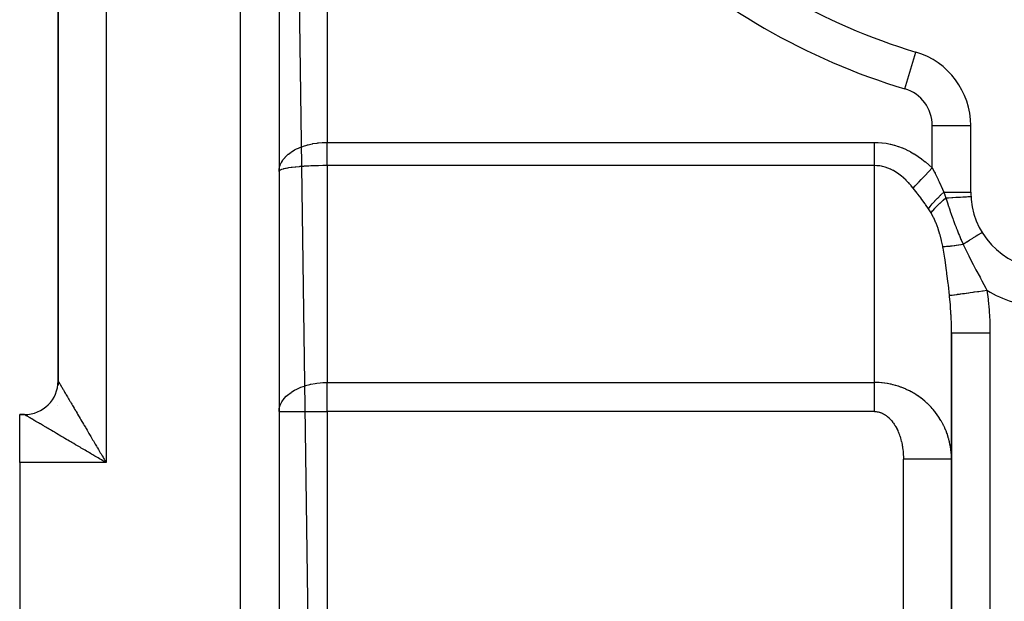
# Model space of a CAD drawing. Extents: x 24 to 1312, y -841 to 283.
# Drawn here: x 684 to 786, y -362 to -302 of the extents above; entities that cross this region are included whole.
import ezdxf

# ---------------------------------------------------------------- set-up
doc = ezdxf.new("R2010")
doc.units = 0
doc.linetypes.add('DASHED', pattern=[11.05, 8.7, -2.35])
doc.layers.get('0').update_dxf_attribs({"linetype": 'CONTINUOUS'})
doc.layers.add('NEVIDI', color=4, linetype='DASHED')

msp = doc.modelspace()

# ---------------------------------------------------------------- linework, layer by layer
at = {"color": 2}
for p, q in [((711, -139), (711, -391)), ((711, -139), (711, -391)), ((688, -196.406575), (688, -339.5)), ((688, -339.5), (688, -196.5)), ((688, -339.5), (688, -196.5)), ((777.3001, -305.256627), (777.30137, -305.252399)), ((782.995581, -312.914233), (783, -312.914233)), ((783, -319.837491), (783, -312.914233)), ((784.177739, -324.031229), (784.184694, -324.026954)), ((781, -334.484479), (781, -391)), ((781, -391), (781, -334.484479)), ((688, -339.59588), (688, -339.757838)), ((688, -339.768784), (688, -339.933713)), ((687.908857, -342.095502), (687.908389, -342.098484)), ((684, -343), (684.5, -343)), ((684, -343), (684.5, -343)), ((684.5, -343), (684, -343)), ((684, -343), (684.5, -343)), ((684.5, -343), (684, -343)), ((684, -348), (684, -343)), ((684, -343), (684.5, -343)), ((684, -348), (684, -393))]:
    msp.add_line(p, q, dxfattribs=at)
for centre, radius, start, end in [((796, -243), 65, 226.718587, 253.281413), ((775, -312.914233), 8, 0, 73.281413), ((791, -319.837491), 8, 180, 266.276875), ((684.5, -339.5), 3.5, 270, 360)]:
    msp.add_arc(centre, radius, start, end, dxfattribs=at)
at = {"layer": 'NEVIDI', "color": 7, "linetype": 'CONTINUOUS'}
for p, q in [((707, -391), (707, -139)), ((711.000695, -150.050048), (714.347636, -391)), ((693, -188), (693, -348)), ((716, -281.982385), (716, -314.652497)), ((776.150685, -309.083316), (777.3001, -305.256627)), ((779, -317.309479), (779, -312.914233)), ((779, -312.914233), (782.995581, -312.914233)), ((715.092148, -314.702799), (715.472591, -314.669176)), ((715.472591, -314.669176), (715.557606, -314.664142)), ((715.557606, -314.664142), (715.718175, -314.657092)), ((715.718175, -314.657092), (716, -314.652497)), ((716, -314.652497), (773, -314.652497)), ((716.000002, -314.801005), (716.000003, -314.652759)), ((716.000003, -314.652759), (716.000003, -314.652497)), ((773, -314.652497), (773.331013, -314.659882)), ((773, -314.994791), (773, -314.652497)), ((773.331013, -314.659882), (773.35852, -314.661188)), ((773.35852, -314.661188), (773.75825, -314.692061)), ((711.97526, -315.885446), (712.254271, -315.676074)), ((712.254271, -315.676074), (712.311313, -315.637617)), ((712.311313, -315.637617), (712.366162, -315.60185)), ((712.366162, -315.60185), (712.62505, -315.447375)), ((712.62505, -315.447375), (712.688651, -315.412695)), ((712.688651, -315.412695), (712.827348, -315.341048)), ((712.827348, -315.341048), (713.034168, -315.243481)), ((713.034168, -315.243481), (713.103116, -315.213222)), ((713.103116, -315.213222), (713.339, -315.117526)), ((713.339, -315.117526), (713.475972, -315.067146)), ((713.475972, -315.067146), (713.550003, -315.041404)), ((713.550003, -315.041404), (713.892941, -314.934891)), ((713.892941, -314.934891), (713.946067, -314.920162)), ((713.946067, -314.920162), (714.024359, -314.899278)), ((714.024359, -314.899278), (714.439046, -314.804141)), ((714.439046, -314.804141), (714.480569, -314.795986)), ((714.480569, -314.795986), (714.52073, -314.788326)), ((714.52073, -314.788326), (714.9503, -314.720035)), ((714.9503, -314.720035), (715.033788, -314.709577)), ((715.033788, -314.709577), (715.092148, -314.702799)), ((716, -315.50286), (716.000001, -315.357605)), ((716, -315.531216), (716, -315.50286)), ((716, -315.653516), (716, -315.531216)), ((716, -315.675056), (716, -315.653516)), ((716, -315.703105), (716, -315.675056)), ((716.000001, -315.087765), (716.000002, -315.006653)), ((716.000001, -315.153817), (716.000001, -315.087765)), ((716.000001, -315.182604), (716.000001, -315.153817)), ((716.000001, -315.328998), (716.000001, -315.182604)), ((716.000001, -315.357605), (716.000001, -315.328998)), ((716.000002, -314.829791), (716.000002, -314.801005)), ((716.000002, -314.977729), (716.000002, -314.829791)), ((716.000002, -315.006653), (716.000002, -314.977729)), ((773, -315.065895), (773, -314.994791)), ((773, -315.087757), (773, -315.065895)), ((773, -315.432936), (773, -315.087757)), ((773, -315.502842), (773, -315.432936)), ((773, -315.653528), (773, -315.502842)), ((773, -315.8614), (773, -315.653528)), ((773.75825, -314.692061), (773.785674, -314.694992)), ((773.785674, -314.694992), (774.184468, -314.749397)), ((774.184468, -314.749397), (774.211832, -314.753939)), ((774.211832, -314.753939), (774.608989, -314.831627)), ((774.608989, -314.831627), (774.636469, -314.837821)), ((774.636469, -314.837821), (775.031914, -314.938861)), ((775.031914, -314.938861), (775.059027, -314.946611)), ((775.059027, -314.946611), (775.45187, -315.070877)), ((775.45187, -315.070877), (775.478966, -315.080279)), ((775.478966, -315.080279), (775.869002, -315.227644)), ((775.869002, -315.227644), (775.895748, -315.238582)), ((775.895748, -315.238582), (776.282286, -315.408798)), ((776.282286, -315.408798), (776.308872, -315.421348)), ((776.308872, -315.421348), (776.691436, -315.614173)), ((776.691436, -315.614173), (776.717766, -315.628295)), ((776.717766, -315.628295), (777.096022, -315.843567)), ((711.25006, -316.7376), (711.354089, -316.563785)), ((711.354089, -316.563785), (711.407342, -316.485786)), ((711.407342, -316.485786), (711.441715, -316.438472)), ((711.441715, -316.438472), (711.623668, -316.21805)), ((711.623668, -316.21805), (711.64188, -316.198236)), ((711.64188, -316.198236), (711.684333, -316.153355)), ((711.684333, -316.153355), (711.925415, -315.927183)), ((711.925415, -315.927183), (711.962874, -315.895679)), ((711.962874, -315.895679), (711.97526, -315.885446)), ((716, -315.845248), (716, -315.703105)), ((716, -315.872897), (716, -315.845248)), ((716, -316.0131), (716, -315.872897)), ((716, -316.040129), (716, -316.0131)), ((716, -316.178282), (716, -316.040129)), ((716, -316.198848), (716, -316.178282)), ((716, -316.204847), (716, -316.198848)), ((716, -316.340475), (716, -316.204847)), ((716, -316.366524), (716, -316.340475)), ((716, -316.49936), (716, -316.366524)), ((716.000001, -316.524843), (716, -316.49936)), ((716.000001, -316.654613), (716.000001, -316.524843)), ((716.000001, -316.679465), (716.000001, -316.654613)), ((716.000001, -316.711925), (716.000001, -316.679465)), ((716.000001, -316.805875), (716.000001, -316.711925)), ((773, -315.929487), (773, -315.8614)), ((773, -316.198832), (773, -315.929487)), ((773, -316.275347), (773, -316.198832)), ((773, -316.340371), (773, -316.275347)), ((773, -316.669266), (773, -316.340371)), ((773, -316.711922), (773, -316.669266)), ((773, -316.730739), (773, -316.711922)), ((777.096022, -315.843567), (777.121972, -315.859196)), ((777.121972, -315.859196), (777.495285, -316.096585)), ((777.495285, -316.096585), (777.520882, -316.113734)), ((777.520882, -316.113734), (777.888936, -316.373026)), ((777.888936, -316.373026), (777.914136, -316.391663)), ((777.914136, -316.391663), (778.27624, -316.672353)), ((778.27624, -316.672353), (778.30113, -316.692549)), ((778.30113, -316.692549), (778.657109, -316.99452)), ((711, -317.684378), (711.019683, -317.4155)), ((711.028273, -317.611936), (711.000726, -317.673988)), ((711.020828, -317.628708), (711.008124, -317.657324)), ((711.019683, -317.4155), (711.027984, -317.363929)), ((711.028002, -317.619837), (711.020828, -317.628708)), ((711.027984, -317.363929), (711.039762, -317.302655)), ((711.03773, -317.60948), (711.028002, -317.619837)), ((711.11166, -317.555897), (711.03773, -317.60948)), ((711.039762, -317.302655), (711.094469, -317.097731)), ((711.094469, -317.097731), (711.11167, -317.04713)), ((711.117777, -317.55246), (711.11166, -317.555897)), ((711.11167, -317.04713), (711.158419, -316.927221)), ((711.1304, -317.545649), (711.117777, -317.55246)), ((711.250085, -317.493364), (711.1304, -317.545649)), ((711.158419, -316.927221), (711.224072, -316.786946)), ((711.224072, -316.786946), (711.25006, -316.7376)), ((711.277502, -317.483444), (711.250085, -317.493364)), ((711.292392, -317.47828), (711.277502, -317.483444)), ((711.44166, -317.43304), (711.292392, -317.47828)), ((711.477329, -317.423582), (711.44166, -317.43304)), ((711.541936, -317.407448), (711.477329, -317.423582)), ((711.684371, -317.375551), (711.541936, -317.407448)), ((711.728093, -317.366589), (711.684371, -317.375551)), ((711.862295, -317.341046), (711.728093, -317.366589)), ((711.975307, -317.321495), (711.862295, -317.341046)), ((712.02652, -317.313144), (711.975307, -317.321495)), ((712.248526, -317.280059), (712.02652, -317.313144)), ((712.311313, -317.27151), (712.248526, -317.280059)), ((712.369392, -317.263883), (712.311313, -317.27151)), ((712.688765, -317.226154), (712.369392, -317.263883)), ((712.694472, -317.225538), (712.688765, -317.226154)), ((712.752963, -317.219331), (712.694472, -317.225538)), ((713.103117, -317.185925), (712.752963, -317.219331)), ((713.173381, -317.179929), (713.103117, -317.185925)), ((713.192868, -317.178304), (713.173381, -317.179929)), ((713.550027, -317.151289), (713.192868, -317.178304)), ((713.624871, -317.146244), (713.550027, -317.151289)), ((713.735994, -317.139116), (713.624871, -317.146244)), ((714.024427, -317.122538), (713.735994, -317.139116)), ((714.103114, -317.118482), (714.024427, -317.122538)), ((714.315116, -317.108509), (714.103114, -317.118482)), ((714.520713, -317.100126), (714.315116, -317.108509)), ((714.602455, -317.097134), (714.520713, -317.100126)), ((714.921051, -317.087253), (714.602455, -317.097134)), ((715.033867, -317.084411), (714.921051, -317.087253)), ((715.117637, -317.082515), (715.033867, -317.084411)), ((715.544212, -317.075578), (715.117637, -317.082515)), ((715.557507, -317.075431), (715.544212, -317.075578)), ((715.642557, -317.074594), (715.557507, -317.075431)), ((716, -317.072831), (715.642557, -317.074594)), ((716, -317.072831), (716, -339.658962)), ((773, -317.072831), (716, -317.072831)), ((716.000001, -316.830098), (716.000001, -316.805875)), ((716.000001, -316.952924), (716.000001, -316.830098)), ((716.000001, -316.976611), (716.000001, -316.952924)), ((716.000001, -317.072831), (716.000001, -316.976611)), ((773, -317.038523), (773, -316.730739)), ((773, -317.072831), (773, -317.038523)), ((773, -339.658962), (773, -317.072831)), ((773.23903, -317.080592), (773, -317.072831)), ((773.257377, -317.081831), (773.23903, -317.080592)), ((773.523799, -317.110189), (773.257377, -317.081831)), ((773.542111, -317.112851), (773.523799, -317.110189)), ((773.729273, -317.145331), (773.542111, -317.112851)), ((773.807886, -317.161846), (773.729273, -317.145331)), ((773.826146, -317.165926), (773.807886, -317.161846)), ((774.091, -317.235504), (773.826146, -317.165926)), ((774.109175, -317.240995), (774.091, -317.235504)), ((774.372702, -317.331065), (774.109175, -317.240995)), ((774.390776, -317.337963), (774.372702, -317.331065)), ((774.652635, -317.448403), (774.390776, -317.337963)), ((774.670627, -317.456718), (774.652635, -317.448403)), ((774.726192, -317.482991), (774.670627, -317.456718)), ((774.930562, -317.587423), (774.726192, -317.482991)), ((774.948364, -317.597105), (774.930562, -317.587423)), ((775.205981, -317.74788), (774.948364, -317.597105)), ((775.223611, -317.758935), (775.205981, -317.74788)), ((778.287171, -318.056548), (778.589148, -317.740066)), ((778.589148, -317.740066), (778.644554, -317.681999)), ((778.644554, -317.681999), (778.660942, -317.664824)), ((778.657109, -316.99452), (778.681423, -317.016059)), ((778.660942, -317.664824), (778.968725, -317.342257)), ((778.681423, -317.016059), (779, -317.309479)), ((778.968725, -317.342257), (779, -317.309479)), ((779, -317.309479), (779.225465, -317.74536)), ((779.225465, -317.74536), (779.289052, -317.870543)), ((775.478521, -317.929539), (775.223611, -317.758935)), ((775.495975, -317.941965), (775.478521, -317.929539)), ((775.695769, -318.091157), (775.495975, -317.941965)), ((775.747973, -318.13227), (775.695769, -318.091157)), ((775.765198, -318.146031), (775.747973, -318.13227)), ((776.01393, -318.355759), (775.765198, -318.146031)), ((776.030926, -318.370853), (776.01393, -318.355759)), ((776.276057, -318.59971), (776.030926, -318.370853)), ((776.292799, -318.616115), (776.276057, -318.59971)), ((776.534117, -318.863923), (776.292799, -318.616115)), ((777.587396, -318.789938), (777.860718, -318.503487)), ((777.860718, -318.503487), (777.911982, -318.44976)), ((777.911982, -318.44976), (777.926999, -318.434021)), ((777.926999, -318.434021), (778.2176, -318.129462)), ((778.2176, -318.129462), (778.271426, -318.07305)), ((778.271426, -318.07305), (778.287171, -318.056548)), ((779.289052, -317.870543), (779.309794, -317.911619)), ((779.309794, -317.911619), (779.60333, -318.507395)), ((779.60333, -318.507395), (779.62338, -318.549203)), ((779.62338, -318.549203), (779.726314, -318.766431)), ((779.726314, -318.766431), (779.905696, -319.156621)), ((776.550578, -318.881614), (776.534117, -318.863923)), ((776.622342, -318.959945), (776.550578, -318.881614)), ((776.787539, -319.147831), (776.622342, -318.959945)), ((776.8037, -319.166789), (776.787539, -319.147831)), ((777, -319.405549), (776.8037, -319.166789)), ((777.009493, -319.417478), (777, -319.405549)), ((777.000003, -319.405547), (777.21855, -319.176502)), ((777.413317, -319.930073), (777.009493, -319.417478)), ((777.21855, -319.176502), (777.261729, -319.131248)), ((777.261729, -319.131248), (777.274457, -319.117909)), ((777.274457, -319.117909), (777.525547, -318.854758)), ((777.525547, -318.854758), (777.57323, -318.804784)), ((777.57323, -318.804784), (777.587396, -318.789938)), ((779.905696, -319.156621), (779.924906, -319.199385)), ((779.924906, -319.199385), (780.194222, -319.822836)), ((777.440991, -319.965676), (777.413317, -319.930073)), ((777.491329, -320.030634), (777.440991, -319.965676)), ((777.831595, -320.477731), (777.491329, -320.030634)), ((777.858405, -320.513651), (777.831595, -320.477731)), ((778.233429, -321.029699), (777.858405, -320.513651)), ((779.007303, -321.047621), (779.251814, -320.773569)), ((779.251814, -320.773569), (779.263712, -320.760696)), ((779.263712, -320.760696), (779.269622, -320.754316)), ((779.269622, -320.754316), (779.544221, -320.467172)), ((779.544221, -320.467172), (779.557567, -320.453634)), ((779.557567, -320.453634), (779.564108, -320.447011)), ((779.564108, -320.447011), (779.864532, -320.151242)), ((779.809976, -320.973998), (780.094855, -320.711982)), ((779.864532, -320.151242), (779.878969, -320.137411)), ((779.878969, -320.137411), (779.886039, -320.13065)), ((779.886039, -320.13065), (780.200304, -319.837496)), ((780.094855, -320.711982), (780.101706, -320.705849)), ((780.101706, -320.705849), (780.122672, -320.687124)), ((780.122672, -320.687124), (780.41419, -320.433375)), ((780.194222, -319.822836), (780.200303, -319.837491)), ((780.200303, -319.837491), (783, -319.837491)), ((780.200303, -319.837491), (780.29934, -320.109773)), ((780.29934, -320.109773), (780.30634, -320.129268)), ((780.30634, -320.129268), (780.30952, -320.138134)), ((780.30952, -320.138134), (780.409391, -320.419721)), ((780.409391, -320.419721), (780.414183, -320.433373)), ((780.414183, -320.433366), (780.564207, -320.424919)), ((780.414183, -320.433366), (780.471784, -320.641219)), ((780.471784, -320.641219), (780.569261, -320.959523)), ((780.564207, -320.424919), (780.601761, -320.422805)), ((780.601761, -320.422805), (780.690952, -320.417784)), ((780.690952, -320.417784), (781.031398, -320.39862)), ((781.031398, -320.39862), (781.066576, -320.39664)), ((781.066576, -320.39664), (781.150371, -320.391923)), ((781.150371, -320.391923), (781.464065, -320.374268)), ((781.464065, -320.374268), (781.496394, -320.372448)), ((781.496394, -320.372448), (781.573131, -320.36813)), ((781.573131, -320.36813), (781.855056, -320.352263)), ((781.855056, -320.352263), (781.88382, -320.350644)), ((781.88382, -320.350644), (781.952165, -320.346797)), ((781.952165, -320.346797), (782.197672, -320.332979)), ((782.197672, -320.332979), (782.222228, -320.331597)), ((782.222228, -320.331597), (782.280993, -320.328289)), ((782.280993, -320.328289), (782.485937, -320.316752)), ((782.485937, -320.316752), (782.506003, -320.315622)), ((782.506003, -320.315622), (782.553925, -320.312925)), ((782.553925, -320.312925), (782.714892, -320.303864)), ((782.714892, -320.303864), (782.730175, -320.303003)), ((782.730175, -320.303003), (782.766319, -320.300969)), ((782.766319, -320.300969), (782.880642, -320.294533)), ((782.880642, -320.294533), (782.890915, -320.293955)), ((782.890915, -320.293955), (782.914555, -320.292624)), ((782.914555, -320.292624), (782.980495, -320.288913)), ((782.980495, -320.288913), (782.985474, -320.288633)), ((782.985474, -320.288633), (782.996063, -320.288037)), ((782.996063, -320.288037), (783.012645, -320.287104)), ((778.258965, -321.065891), (778.233429, -321.029699)), ((778.288879, -321.108479), (778.258965, -321.065891)), ((778.600404, -321.565835), (778.288879, -321.108479)), ((778.600401, -321.565832), (778.767267, -321.340139)), ((778.60661, -321.575233), (778.600404, -321.565835)), ((778.738812, -321.780012), (778.60661, -321.575233)), ((778.74778, -321.79425), (778.738812, -321.780012)), ((778.872933, -321.998298), (778.74778, -321.79425)), ((778.767267, -321.340139), (778.776081, -321.328836)), ((778.776081, -321.328836), (778.780648, -321.323)), ((778.780648, -321.323), (778.991464, -321.06609)), ((778.872934, -321.998298), (779.036022, -321.788763)), ((778.991464, -321.06609), (779.001897, -321.053913)), ((779.001897, -321.053913), (779.007303, -321.047621)), ((779.036022, -321.788763), (779.040368, -321.783484)), ((779.040368, -321.783484), (779.053185, -321.76799)), ((779.053185, -321.76799), (779.251165, -321.54052)), ((779.251165, -321.54052), (779.25633, -321.534837)), ((779.25633, -321.534837), (779.271532, -321.518173)), ((779.271532, -321.518173), (779.501911, -321.275652)), ((779.501911, -321.275652), (779.507581, -321.269891)), ((779.507581, -321.269891), (779.524955, -321.252291)), ((779.524955, -321.252291), (779.784368, -320.998277)), ((779.784368, -320.998277), (779.790672, -320.992288)), ((779.790672, -320.992288), (779.809976, -320.973998)), ((780.569261, -320.959523), (780.646707, -321.19688)), ((780.646707, -321.19688), (780.66402, -321.24874)), ((780.66402, -321.24874), (780.683718, -321.307312)), ((780.683718, -321.307312), (780.777188, -321.580135)), ((780.777188, -321.580135), (780.910813, -321.960106)), ((779.002344, -322.226305), (778.872933, -321.998298)), ((779.135756, -322.486672), (779.002344, -322.226305)), ((779.15297, -322.52218), (779.135756, -322.486672)), ((779.383748, -323.041904), (779.15297, -322.52218)), ((780.910813, -321.960106), (780.915259, -321.972597)), ((780.915259, -321.972597), (780.932779, -322.021732)), ((780.932779, -322.021732), (781.008455, -322.232563)), ((781.008455, -322.232563), (781.139978, -322.594132)), ((781.139978, -322.594132), (781.189358, -322.728504)), ((781.189358, -322.728504), (781.207433, -322.777508)), ((781.207433, -322.777508), (781.252162, -322.898351)), ((779.398778, -323.078764), (779.383748, -323.041904)), ((779.60388, -323.625127), (779.398778, -323.078764)), ((779.617237, -323.663819), (779.60388, -323.625127)), ((779.620278, -323.672688), (779.617237, -323.663819)), ((779.798502, -324.235262), (779.620278, -323.672688)), ((781.252162, -322.898351), (781.365815, -323.202614)), ((781.365815, -323.202614), (781.478628, -323.499967)), ((781.478628, -323.499967), (781.498226, -323.551079)), ((781.498226, -323.551079), (781.500445, -323.556854)), ((781.500445, -323.556854), (781.583846, -323.772293)), ((781.583846, -323.772293), (781.746971, -324.183137)), ((779.810203, -324.275533), (779.798502, -324.235262)), ((779.966745, -324.866239), (779.810203, -324.275533)), ((779.976802, -324.908151), (779.966745, -324.866239)), ((780.098021, -325.473922), (779.976802, -324.908151)), ((781.746971, -324.183137), (781.793356, -324.296965)), ((781.793356, -324.296965), (781.799621, -324.312229)), ((781.799621, -324.312229), (781.822294, -324.367236)), ((781.822294, -324.367236), (781.990767, -324.762886)), ((781.990767, -324.762886), (781.994786, -324.772006)), ((781.994786, -324.772006), (782.012464, -324.811929)), ((782.012464, -324.811929), (782.188978, -325.192412)), ((782.607568, -324.996434), (782.890866, -324.822288)), ((782.890866, -324.822288), (782.920974, -324.803779)), ((782.920974, -324.803779), (782.975788, -324.770085)), ((782.975788, -324.770085), (783.221513, -324.619034)), ((783.221513, -324.619034), (783.248099, -324.602691)), ((783.248099, -324.602691), (783.304554, -324.567988)), ((783.304554, -324.567988), (783.510267, -324.441533)), ((783.510267, -324.441533), (783.533033, -324.427538)), ((783.533033, -324.427538), (783.587698, -324.393935)), ((783.587698, -324.393935), (783.752417, -324.29268)), ((783.752417, -324.29268), (783.771004, -324.281255)), ((783.771004, -324.281255), (783.820302, -324.25095)), ((783.820302, -324.25095), (783.943707, -324.175092)), ((783.943707, -324.175092), (783.957664, -324.166512)), ((783.957664, -324.166512), (783.998164, -324.141616)), ((783.998164, -324.141616), (784.080812, -324.090811)), ((784.080812, -324.090811), (784.090041, -324.085138)), ((784.090041, -324.085138), (784.118004, -324.067949)), ((784.118004, -324.067949), (784.161513, -324.041203)), ((784.161513, -324.041203), (784.165758, -324.038594)), ((784.165758, -324.038594), (784.177739, -324.031229)), ((780.116287, -325.571434), (780.098022, -325.473928)), ((780.098022, -325.473928), (780.204557, -325.479478)), ((780.132934, -325.66226), (780.116287, -325.571434)), ((780.306292, -326.717806), (780.132934, -325.66226)), ((780.204557, -325.479478), (780.210133, -325.479633)), ((780.210133, -325.479633), (780.301203, -325.480642)), ((780.301203, -325.480642), (780.318089, -325.480546)), ((780.318089, -325.480546), (780.342248, -325.480272)), ((780.342248, -325.480272), (780.348583, -325.480174)), ((780.348583, -325.480174), (780.497195, -325.475215)), ((780.497195, -325.475215), (780.504253, -325.474865)), ((780.504253, -325.474865), (780.589131, -325.46997)), ((780.589131, -325.46997), (780.609635, -325.468607)), ((780.609635, -325.468607), (780.668548, -325.464334)), ((780.668548, -325.464334), (780.676295, -325.463735)), ((780.676295, -325.463735), (780.855387, -325.447692)), ((780.855387, -325.447692), (780.863778, -325.446846)), ((780.863778, -325.446846), (780.930555, -325.439841)), ((780.930555, -325.439841), (780.954323, -325.437236)), ((780.954323, -325.437236), (781.056768, -325.425372)), ((781.056768, -325.425372), (781.065768, -325.424282)), ((781.065768, -325.424282), (781.271641, -325.397484)), ((781.271641, -325.397484), (781.281206, -325.396157)), ((781.281206, -325.396157), (781.319441, -325.390782)), ((781.319441, -325.390782), (781.34612, -325.386968)), ((781.34612, -325.386968), (781.498929, -325.364168)), ((781.498929, -325.364168), (781.508996, -325.362611)), ((781.508996, -325.362611), (781.737431, -325.325602)), ((781.737431, -325.325602), (781.747925, -325.323828)), ((781.747925, -325.323828), (781.749161, -325.323618)), ((781.749161, -325.323618), (781.778168, -325.318681)), ((781.778168, -325.318681), (781.985828, -325.282006)), ((781.985828, -325.282006), (781.996745, -325.280016)), ((781.996745, -325.280016), (782.212041, -325.239577)), ((782.188978, -325.192412), (782.212044, -325.239572)), ((782.212036, -325.239574), (782.524243, -325.047655)), ((782.212036, -325.239574), (782.232807, -325.285713)), ((782.232807, -325.285713), (782.627517, -326.127624)), ((782.524243, -325.047655), (782.556996, -325.027522)), ((782.556996, -325.027522), (782.607568, -324.996434)), ((780.329418, -326.87281), (780.306292, -326.717806)), ((780.490032, -328.026657), (780.329418, -326.87281)), ((782.627517, -326.127624), (782.798239, -326.474372)), ((782.798239, -326.474372), (782.879485, -326.636339)), ((782.879485, -326.636339), (783.261831, -327.376752)), ((783.261831, -327.376752), (783.293777, -327.437252)), ((783.293777, -327.437252), (783.47374, -327.775042)), ((783.47374, -327.775042), (783.550904, -327.91852)), ((783.550904, -327.91852), (783.974681, -328.69841)), ((780.510463, -328.182049), (780.490032, -328.026657)), ((780.532128, -328.348766), (780.510463, -328.182049)), ((780.655261, -329.336936), (780.532128, -328.348766)), ((783.974681, -328.69841), (784.020328, -328.782154)), ((784.020328, -328.782154), (784.099942, -328.928369)), ((784.099942, -328.928369), (784.169758, -329.056861)), ((780.673761, -329.491851), (780.655261, -329.336936)), ((780.797277, -330.589606), (780.673761, -329.491851)), ((784.169758, -329.056861), (784.586727, -329.837278)), ((784.307876, -330.102085), (784.695915, -330.048197)), ((784.586727, -329.837278), (784.657075, -329.972728)), ((784.657075, -329.972728), (784.695915, -330.048197)), ((784.695915, -330.048197), (784.810642, -330.975243)), ((780.797276, -330.589605), (780.890752, -330.576625)), ((780.806062, -330.673886), (780.797276, -330.589605)), ((780.811547, -330.727509), (780.806062, -330.673886)), ((780.884051, -331.53117), (780.811547, -330.727509)), ((780.890752, -330.576625), (780.8964, -330.575841)), ((780.8964, -330.575841), (780.896548, -330.575821)), ((780.896548, -330.575821), (780.902836, -330.574948)), ((780.902836, -330.574948), (781.047928, -330.554801)), ((781.047928, -330.554801), (781.055914, -330.553692)), ((781.055914, -330.553692), (781.073068, -330.55131)), ((781.073068, -330.55131), (781.082073, -330.550059)), ((781.082073, -330.550059), (781.256335, -330.525861)), ((781.256335, -330.525861), (781.266365, -330.524469)), ((781.266365, -330.524469), (781.310128, -330.518392)), ((781.310128, -330.518392), (781.321663, -330.51679)), ((781.321663, -330.51679), (781.512982, -330.490222)), ((781.512982, -330.490222), (781.525129, -330.488535)), ((781.525129, -330.488535), (781.603745, -330.477618)), ((781.603745, -330.477618), (781.617607, -330.475693)), ((781.617607, -330.475693), (781.814317, -330.448375)), ((781.814317, -330.448375), (781.828152, -330.446454)), ((781.828152, -330.446454), (781.949011, -330.429669)), ((781.949011, -330.429669), (781.964984, -330.427451)), ((781.964984, -330.427451), (782.156069, -330.400914)), ((782.156069, -330.400914), (782.171543, -330.398765)), ((782.171543, -330.398765), (782.34004, -330.375364)), ((782.34004, -330.375364), (782.357767, -330.372902)), ((782.357767, -330.372902), (782.533469, -330.348501)), ((782.533469, -330.348501), (782.550539, -330.346131)), ((782.550539, -330.346131), (782.770476, -330.315587)), ((782.770476, -330.315587), (782.789766, -330.312908)), ((782.789766, -330.312908), (782.941234, -330.291873)), ((782.941234, -330.291873), (782.959284, -330.289366)), ((782.959284, -330.289366), (783.233062, -330.251346)), ((783.233062, -330.251346), (783.253621, -330.248491)), ((783.253621, -330.248491), (783.373569, -330.231834)), ((783.373569, -330.231834), (783.392753, -330.22917)), ((783.392753, -330.22917), (783.720091, -330.183712)), ((783.720091, -330.183712), (783.741542, -330.180733)), ((783.741542, -330.180733), (783.824544, -330.169207)), ((783.824544, -330.169207), (783.844174, -330.166481)), ((783.844174, -330.166481), (784.223314, -330.113829)), ((784.223314, -330.113829), (784.245205, -330.110789)), ((784.245205, -330.110789), (784.287638, -330.104896)), ((784.287638, -330.104896), (784.307876, -330.102085)), ((784.810642, -330.975243), (784.82612, -331.120624)), ((780.893917, -331.658833), (780.884051, -331.53117)), ((780.9491, -332.524507), (780.893917, -331.658833)), ((784.82612, -331.120624), (784.913353, -332.105542)), ((780.955586, -332.653403), (780.9491, -332.524507)), ((780.966635, -332.897117), (780.955586, -332.653403)), ((780.987802, -333.5245), (780.966635, -332.897117)), ((784.913353, -332.105542), (784.923741, -332.252224)), ((784.923741, -332.252224), (784.976507, -333.244116)), ((780.990876, -333.654219), (780.987802, -333.5245)), ((781, -334.484482), (780.990876, -333.654219)), ((784.976507, -333.244116), (784.98175, -333.391114)), ((784.98175, -333.391114), (784.999852, -334.38608)), ((781, -334.484479), (781.024505, -334.484479)), ((781.024505, -334.484479), (781.027102, -334.484479)), ((781.027102, -334.484479), (781.031816, -334.484479)), ((781.031816, -334.484479), (781.118971, -334.484479)), ((781.118971, -334.484479), (781.124647, -334.484479)), ((781.124647, -334.484479), (781.126759, -334.484479)), ((781.126759, -334.484479), (781.282828, -334.484479)), ((781.282828, -334.484479), (781.283235, -334.484479)), ((781.283235, -334.484479), (781.29142, -334.484479)), ((781.29142, -334.484479), (781.498881, -334.484479)), ((781.498881, -334.484479), (781.513074, -334.484479)), ((781.513074, -334.484479), (781.524453, -334.484479)), ((781.524453, -334.484479), (781.770234, -334.484479)), ((781.770234, -334.484479), (781.805592, -334.484479)), ((781.805592, -334.484479), (781.819597, -334.484479)), ((781.819597, -334.484479), (782.092966, -334.484479)), ((782.092966, -334.484479), (782.155397, -334.484479)), ((782.155397, -334.484479), (782.171573, -334.484479)), ((782.171573, -334.484479), (782.461943, -334.484479)), ((782.461943, -334.484479), (782.555776, -334.484479)), ((782.555776, -334.484479), (782.574077, -334.484479)), ((782.574077, -334.484479), (782.871297, -334.484479)), ((782.871297, -334.484479), (782.999999, -334.484479)), ((782.999999, -334.484479), (783.019931, -334.484479)), ((783.019931, -334.484479), (783.31436, -334.484479)), ((783.31436, -334.484479), (783.479976, -334.484479)), ((783.479976, -334.484479), (783.501178, -334.484479)), ((783.501178, -334.484479), (783.784305, -334.484479)), ((783.784305, -334.484479), (783.986913, -334.484479)), ((783.986913, -334.484479), (784.009403, -334.484479)), ((784.009403, -334.484479), (784.273664, -334.484479)), ((784.273664, -334.484479), (784.512107, -334.484479)), ((784.512107, -334.484479), (784.535118, -334.484479)), ((784.535118, -334.484479), (784.774577, -334.484479)), ((784.774577, -334.484479), (785, -334.484479)), ((784.999852, -334.38608), (785, -334.484479)), ((785, -334.484479), (785, -391)), ((688, -339.5), (688.001375, -339.502219)), ((688.001375, -339.502219), (688.003928, -339.506517)), ((688.003928, -339.506517), (688.010292, -339.517322)), ((688.010292, -339.517322), (688.016145, -339.527286)), ((688.016145, -339.527286), (688.027475, -339.546587)), ((688.027475, -339.546587), (688.036624, -339.562176)), ((688.036624, -339.562176), (688.039761, -339.567519)), ((688.039761, -339.567519), (688.05291, -339.589916)), ((688.05291, -339.589916), (688.065318, -339.611042)), ((688.065318, -339.611042), (688.08654, -339.647161)), ((688.08654, -339.647161), (688.102215, -339.673827)), ((688.102215, -339.673827), (688.128316, -339.718211)), ((688.128316, -339.718211), (688.147225, -339.750356)), ((688.147225, -339.750356), (688.158417, -339.769379)), ((688.158417, -339.769379), (688.178162, -339.802935)), ((688.178162, -339.802935), (688.200252, -339.840473)), ((688.200252, -339.840473), (688.236003, -339.901224)), ((688.236003, -339.901224), (688.261254, -339.944136)), ((688.261254, -339.944136), (688.301786, -340.013028)), ((688.301786, -340.013028), (688.330125, -340.061205)), ((688.330125, -340.061205), (688.354113, -340.101987)), ((688.354113, -340.101987), (688.375303, -340.138012)), ((688.375303, -340.138012), (688.406697, -340.191386)), ((688.406697, -340.191386), (688.456485, -340.276031)), ((688.456485, -340.276031), (688.490954, -340.334628)), ((712.779159, -340.370286), (713.192913, -340.180747)), ((713.192913, -340.180747), (713.26393, -340.152127)), ((713.26393, -340.152127), (713.736029, -339.986871)), ((713.736029, -339.986871), (713.760507, -339.979401)), ((713.760507, -339.979401), (714.199854, -339.861843)), ((714.199854, -339.861843), (714.264024, -339.847164)), ((714.264024, -339.847164), (714.315154, -339.835901)), ((714.315154, -339.835901), (714.77046, -339.751863)), ((714.77046, -339.751863), (714.921078, -339.730237)), ((714.921078, -339.730237), (715.276212, -339.690828)), ((715.276212, -339.690828), (715.544163, -339.671561)), ((715.544163, -339.671561), (715.777941, -339.661947)), ((715.777941, -339.661947), (716, -339.658962)), ((716, -342.684378), (716, -339.658962)), ((716, -339.658962), (773, -339.658962)), ((773.153611, -339.660317), (773, -339.658962)), ((773, -339.7354), (773, -339.658962)), ((773, -339.854286), (773, -339.7354)), ((773, -339.963332), (773, -339.854286)), ((773, -340.086615), (773, -339.963332)), ((773, -340.110051), (773, -340.086615)), ((773, -340.199572), (773, -340.110051)), ((773, -340.326953), (773, -340.199572)), ((773.191389, -339.661107), (773.153611, -339.660317)), ((773.445333, -339.671103), (773.191389, -339.661107)), ((773.482857, -339.673271), (773.445333, -339.671103)), ((773.729424, -339.691955), (773.482857, -339.673271)), ((773.736452, -339.6926), (773.729424, -339.691955)), ((773.773848, -339.696141), (773.736452, -339.6926)), ((774.026554, -339.72474), (773.773848, -339.696141)), ((774.063782, -339.729644), (774.026554, -339.72474)), ((774.315233, -339.767444), (774.063782, -339.729644)), ((774.352286, -339.773707), (774.315233, -339.767444)), ((774.602134, -339.82063), (774.352286, -339.773707)), ((774.639106, -339.828273), (774.602134, -339.82063)), ((774.726322, -339.847023), (774.639106, -339.828273)), ((774.887085, -339.884258), (774.726322, -339.847023)), ((774.923559, -339.893192), (774.887085, -339.884258)), ((775.169401, -339.958166), (774.923559, -339.893192)), ((775.205519, -339.968417), (775.169401, -339.958166)), ((775.448788, -340.042261), (775.205519, -339.968417)), ((775.484515, -340.053819), (775.448788, -340.042261)), ((775.695751, -340.125962), (775.484515, -340.053819)), ((775.724969, -340.13646), (775.695751, -340.125962)), ((775.760257, -340.14931), (775.724969, -340.13646)), ((775.997572, -340.240647), (775.760257, -340.14931)), ((776.032359, -340.254768), (775.997572, -340.240647)), ((776.266128, -340.354653), (776.032359, -340.254768)), ((688.490954, -340.334628), (688.545248, -340.426925)), ((688.545248, -340.426925), (688.582676, -340.490551)), ((688.582676, -340.490551), (688.62371, -340.560306)), ((688.62371, -340.560306), (688.641334, -340.590267)), ((688.641334, -340.590267), (688.681587, -340.6587)), ((688.681587, -340.6587), (688.744704, -340.76601)), ((688.744704, -340.76601), (688.78779, -340.839263)), ((688.78779, -340.839263), (688.855136, -340.953756)), ((688.855136, -340.953756), (688.900982, -341.031696)), ((688.900982, -341.031696), (688.962866, -341.136894)), ((688.962866, -341.136894), (688.972356, -341.153026)), ((688.972356, -341.153026), (689.020954, -341.235638)), ((689.020954, -341.235638), (689.096305, -341.363726)), ((711.527213, -341.332159), (711.541924, -341.314489)), ((711.541924, -341.314489), (711.752531, -341.088173)), ((711.752531, -341.088173), (711.862334, -340.985859)), ((711.862334, -340.985859), (711.892329, -340.959409)), ((711.892329, -340.959409), (712.248556, -340.684245)), ((712.248556, -340.684245), (712.316415, -340.638588)), ((712.316415, -340.638588), (712.620863, -340.454465)), ((712.620863, -340.454465), (712.694446, -340.414444)), ((712.694446, -340.414444), (712.779159, -340.370286)), ((773, -340.443377), (773, -340.326953)), ((773, -340.574466), (773, -340.443377)), ((773, -340.694082), (773, -340.574466)), ((773, -340.751464), (773, -340.694082)), ((773, -340.828472), (773, -340.751464)), ((773, -340.950849), (773, -340.828472)), ((773, -341.088141), (773, -340.950849)), ((773, -341.212935), (773, -341.088141)), ((773, -341.352698), (773, -341.212935)), ((776.300396, -340.370039), (776.266128, -340.354653)), ((776.530273, -340.47833), (776.300396, -340.370039)), ((776.564129, -340.495041), (776.530273, -340.47833)), ((776.622376, -340.524258), (776.564129, -340.495041)), ((776.789828, -340.611613), (776.622376, -340.524258)), ((776.822872, -340.62945), (776.789828, -340.611613)), ((777.044374, -340.75429), (776.822872, -340.62945)), ((777.07675, -340.773324), (777.044374, -340.75429)), ((777.293466, -340.906101), (777.07675, -340.773324)), ((777.325115, -340.926294), (777.293466, -340.906101)), ((777.491336, -341.035838), (777.325115, -340.926294)), ((777.536781, -341.066834), (777.491336, -341.035838)), ((777.567665, -341.088161), (777.536781, -341.066834)), ((777.774116, -341.236353), (777.567665, -341.088161)), ((777.804203, -341.258792), (777.774116, -341.236353)), ((778.005036, -341.414352), (777.804203, -341.258792)), ((689.096305, -341.363726), (689.147517, -341.450781)), ((689.147517, -341.450781), (689.226738, -341.585457)), ((689.226738, -341.585457), (689.280466, -341.676798)), ((689.280466, -341.676798), (689.363397, -341.817791)), ((689.363397, -341.817791), (689.366207, -341.822568)), ((689.366207, -341.822568), (689.419556, -341.913267)), ((689.419556, -341.913267), (689.506121, -342.060434)), ((689.506121, -342.060434), (689.564607, -342.159859)), ((689.564607, -342.159859), (689.65463, -342.312893)), ((689.65463, -342.312893), (689.715339, -342.416093)), ((711.020822, -342.408559), (711.062273, -342.208377)), ((711.062273, -342.208377), (711.117795, -342.031541)), ((711.117795, -342.031541), (711.243238, -341.752233)), ((711.243238, -341.752233), (711.243331, -341.75206)), ((711.243331, -341.75206), (711.292421, -341.664907)), ((711.292421, -341.664907), (711.527213, -341.332159)), ((773, -341.433087), (773, -341.352698)), ((773, -341.479512), (773, -341.433087)), ((773, -341.621355), (773, -341.479512)), ((773, -341.749822), (773, -341.621355)), ((773, -341.893233), (773, -341.749822)), ((773, -342.022948), (773, -341.893233)), ((773, -342.140356), (773, -342.022948)), ((773, -342.167585), (773, -342.140356)), ((773, -342.298155), (773, -342.167585)), ((773, -342.443458), (773, -342.298155)), ((778.034462, -341.438017), (778.005036, -341.414352)), ((778.229402, -341.600731), (778.034462, -341.438017)), ((778.257778, -341.625307), (778.229402, -341.600731)), ((778.288953, -341.652578), (778.257778, -341.625307)), ((778.446764, -341.795114), (778.288953, -341.652578)), ((778.47423, -341.820713), (778.446764, -341.795114)), ((778.656822, -341.997223), (778.47423, -341.820713)), ((778.683437, -342.023908), (778.656822, -341.997223)), ((778.859401, -342.206888), (778.683437, -342.023908)), ((778.885069, -342.234574), (778.859401, -342.206888)), ((779.002353, -342.364506), (778.885069, -342.234574)), ((684.5, -343.001368), (684.5, -343)), ((684.500064, -343.000131), (684.5, -343)), ((684.501916, -343.001374), (684.500064, -343.000131)), ((684.509157, -343.005742), (684.501916, -343.001374)), ((684.51687, -343.010289), (684.509157, -343.005742)), ((684.532861, -343.019647), (684.51687, -343.010289)), ((684.546258, -343.027467), (684.532861, -343.019647)), ((684.567326, -343.039764), (684.546258, -343.027467)), ((684.570833, -343.041811), (684.567326, -343.039764)), ((684.58983, -343.052909), (684.570833, -343.041811)), ((684.622782, -343.072186), (684.58983, -343.052909)), ((684.647277, -343.086538), (684.622782, -343.072186)), ((684.688453, -343.110699), (684.647277, -343.086538)), ((684.718434, -343.128316), (684.688453, -343.110699)), ((684.767872, -343.157399), (684.718434, -343.128316)), ((684.76961, -343.158423), (684.767872, -343.157399)), ((684.803148, -343.178171), (684.76961, -343.158423)), ((684.860587, -343.21201), (684.803148, -343.178171)), ((684.901372, -343.236044), (684.860587, -343.21201)), ((684.96679, -343.274589), (684.901372, -343.236044)), ((685.012942, -343.301768), (684.96679, -343.274589)), ((685.086537, -343.345084), (685.012942, -343.301768)), ((685.101842, -343.354089), (685.086537, -343.345084)), ((685.137902, -343.375304), (685.101842, -343.354089)), ((689.715339, -342.416093), (689.808698, -342.574793)), ((689.808698, -342.574793), (689.827347, -342.606493)), ((689.827347, -342.606493), (689.871468, -342.681494)), ((689.871468, -342.681494), (689.968056, -342.845691)), ((689.968056, -342.845691), (690.032896, -342.955922)), ((690.032896, -342.955922), (690.132374, -343.125041)), ((690.132374, -343.125041), (690.199174, -343.238606)), ((690.199174, -343.238606), (690.30156, -343.412667)), ((711, -342.684378), (711.01725, -342.433287)), ((711, -342.684378), (716, -342.684378)), ((711.01725, -342.433287), (711.020822, -342.408559)), ((716, -342.684378), (716, -391)), ((773, -342.684378), (716, -342.684378)), ((773, -342.574434), (773, -342.443458)), ((773, -342.684378), (773, -342.574434)), ((773, -342.684378), (773.043586, -342.684641)), ((773.043586, -342.684641), (773.057762, -342.684968)), ((773.057762, -342.684968), (773.153139, -342.690226)), ((773.153139, -342.690226), (773.167268, -342.691455)), ((773.167268, -342.691455), (773.262327, -342.702724)), ((773.262327, -342.702724), (773.276414, -342.704837)), ((773.276414, -342.704837), (773.371106, -342.721994)), ((773.371106, -342.721994), (773.38511, -342.724967)), ((773.38511, -342.724967), (773.479312, -342.747887)), ((773.479312, -342.747887), (773.493254, -342.751712)), ((773.493254, -342.751712), (773.586924, -342.780306)), ((773.586924, -342.780306), (773.600748, -342.784955)), ((773.600748, -342.784955), (773.693715, -342.819106)), ((773.693715, -342.819106), (773.707473, -342.82459)), ((773.707473, -342.82459), (773.799732, -342.86426)), ((773.799732, -342.86426), (773.813315, -342.870531)), ((773.813315, -342.870531), (773.904619, -342.915593)), ((773.904619, -342.915593), (773.91813, -342.922698)), ((773.91813, -342.922698), (774.008422, -342.973132)), ((774.008422, -342.973132), (774.021782, -342.981038)), ((774.021782, -342.981038), (774.110933, -343.036815)), ((774.110933, -343.036815), (774.124091, -343.045501)), ((774.124091, -343.045501), (774.211936, -343.106596)), ((774.211936, -343.106596), (774.224887, -343.116071)), ((774.224887, -343.116071), (774.311272, -343.182466)), ((774.311272, -343.182466), (774.323983, -343.192714)), ((774.323983, -343.192714), (774.4088, -343.26435)), ((774.4088, -343.26435), (774.421284, -343.275382)), ((774.421284, -343.275382), (774.504487, -343.352226)), ((774.504487, -343.352226), (774.516676, -343.363979)), ((774.516676, -343.363979), (774.598087, -343.445848)), ((779.05418, -342.423791), (779.002353, -342.364506)), ((779.078821, -342.452395), (779.05418, -342.423791)), ((779.24098, -342.647739), (779.078821, -342.452395)), ((779.26446, -342.677098), (779.24098, -342.647739)), ((779.419427, -342.878291), (779.26446, -342.677098)), ((779.441768, -342.908416), (779.419427, -342.878291)), ((779.589283, -343.115118), (779.441768, -342.908416)), ((779.610552, -343.146101), (779.589283, -343.115118)), ((779.62033, -343.160451), (779.610552, -343.146101)), ((779.750395, -343.358008), (779.62033, -343.160451)), ((779.770494, -343.389708), (779.750395, -343.358008)), ((685.219366, -343.42322), (685.137902, -343.375304)), ((685.275971, -343.456508), (685.219366, -343.42322)), ((685.365301, -343.509038), (685.275971, -343.456508)), ((685.426873, -343.545244), (685.365301, -343.509038)), ((685.523815, -343.602252), (685.426873, -343.545244)), ((685.560201, -343.623651), (685.523815, -343.602252)), ((685.590384, -343.641403), (685.560201, -343.623651)), ((685.694606, -343.702707), (685.590384, -343.641403)), ((685.766013, -343.744714), (685.694606, -343.702707)), ((685.877503, -343.810301), (685.766013, -343.744714)), ((685.953684, -343.855116), (685.877503, -343.810301)), ((686.072437, -343.924972), (685.953684, -343.855116)), ((686.136785, -343.962822), (686.072437, -343.924972)), ((686.1531, -343.972419), (686.136785, -343.962822)), ((686.278591, -344.046232), (686.1531, -343.972419)), ((686.363779, -344.096339), (686.278591, -344.046232)), ((686.495861, -344.174035), (686.363779, -344.096339)), ((686.585486, -344.226762), (686.495861, -344.174035)), ((686.724152, -344.308351), (686.585486, -344.226762)), ((686.817718, -344.363404), (686.724152, -344.308351)), ((686.82248, -344.366205), (686.817718, -344.363404)), ((686.962676, -344.44869), (686.82248, -344.366205)), ((690.30156, -343.412667), (690.339051, -343.476402)), ((690.339051, -343.476402), (690.370115, -343.529211)), ((690.370115, -343.529211), (690.475097, -343.707678)), ((690.475097, -343.707678), (690.545523, -343.827399)), ((690.545523, -343.827399), (690.652905, -344.009942)), ((690.652905, -344.009942), (690.72482, -344.132193)), ((690.72482, -344.132193), (690.834512, -344.318669)), ((690.834512, -344.318669), (690.892989, -344.418083)), ((774.598087, -343.445848), (774.610051, -343.458384)), ((774.610051, -343.458384), (774.689667, -343.545241)), ((774.689667, -343.545241), (774.701296, -343.558439)), ((774.701296, -343.558439), (774.778924, -343.65001)), ((774.778924, -343.65001), (774.790315, -343.663968)), ((774.790315, -343.663968), (774.865836, -343.760019)), ((774.865836, -343.760019), (774.876902, -343.774621)), ((774.876902, -343.774621), (774.95029, -343.875065)), ((774.95029, -343.875065), (774.961016, -343.890292)), ((774.961016, -343.890292), (775.032125, -343.995007)), ((775.032125, -343.995007), (775.042524, -344.010893)), ((775.042524, -344.010893), (775.111321, -344.119909)), ((775.111321, -344.119909), (775.121315, -344.13634)), ((775.121315, -344.13634), (775.187643, -344.249458)), ((775.187643, -344.249458), (775.197279, -344.266509)), ((775.197279, -344.266509), (775.261028, -344.383553)), ((775.261028, -344.383553), (775.270322, -344.40126)), ((779.902502, -343.60657), (779.770494, -343.389708)), ((779.921424, -343.638972), (779.902502, -343.60657)), ((780.045388, -343.860443), (779.921424, -343.638972)), ((780.063212, -343.893698), (780.045388, -343.860443)), ((780.132922, -344.027536), (780.063212, -343.893698)), ((780.178929, -344.119402), (780.132922, -344.027536)), ((780.195535, -344.153302), (780.178929, -344.119402)), ((780.302929, -344.383076), (780.195535, -344.153302)), ((780.318276, -344.417539), (780.302929, -344.383076)), ((687.060349, -344.50615), (686.962676, -344.44869)), ((687.211227, -344.5949), (687.060349, -344.50615)), ((687.31282, -344.654652), (687.211227, -344.5949)), ((687.469533, -344.746815), (687.31282, -344.654652)), ((687.574785, -344.808711), (687.469533, -344.746815)), ((687.60654, -344.827386), (687.574785, -344.808711)), ((687.736858, -344.904027), (687.60654, -344.827386)), ((687.845686, -344.968038), (687.736858, -344.904027)), ((688.012999, -345.066464), (687.845686, -344.968038)), ((688.125076, -345.132402), (688.012999, -345.066464)), ((688.297176, -345.233652), (688.125076, -345.132402)), ((688.412535, -345.301518), (688.297176, -345.233652)), ((688.476297, -345.339028), (688.412535, -345.301518)), ((688.589163, -345.405422), (688.476297, -345.339028)), ((688.707634, -345.475109), (688.589163, -345.405422)), ((690.892989, -344.418083), (690.907902, -344.443436)), ((690.907902, -344.443436), (691.019769, -344.633623)), ((691.019769, -344.633623), (691.09439, -344.760488)), ((691.09439, -344.760488), (691.208337, -344.954213)), ((691.208337, -344.954213), (691.284367, -345.083473)), ((691.284367, -345.083473), (691.399837, -345.279779)), ((691.399837, -345.279779), (691.477019, -345.410991)), ((691.477019, -345.410991), (691.480586, -345.417055)), ((691.480586, -345.417055), (691.59405, -345.609939)), ((775.270322, -344.40126), (775.331481, -344.522194)), ((775.331481, -344.522194), (775.340344, -344.540386)), ((775.340344, -344.540386), (775.39881, -344.66495)), ((775.39881, -344.66495), (775.407261, -344.683644)), ((775.407261, -344.683644), (775.462973, -344.811598)), ((775.462973, -344.811598), (775.471003, -344.830751)), ((775.471003, -344.830751), (775.523868, -344.961793)), ((775.523868, -344.961793), (775.531489, -344.98144)), ((775.531489, -344.98144), (775.581424, -345.115457)), ((775.581424, -345.115457), (775.588623, -345.135588)), ((775.588623, -345.135588), (775.635582, -345.272593)), ((775.635582, -345.272593), (775.642305, -345.293077)), ((775.642305, -345.293077), (775.686181, -345.432865)), ((780.417232, -344.651145), (780.318276, -344.417539)), ((780.431222, -344.685927), (780.417232, -344.651145)), ((780.521637, -344.923142), (780.431222, -344.685927)), ((780.532154, -344.95229), (780.521637, -344.923142)), ((780.534339, -344.95839), (780.532154, -344.95229)), ((780.616023, -345.198742), (780.534339, -344.95839)), ((780.627437, -345.234454), (780.616023, -345.198742)), ((780.700288, -345.477644), (780.627437, -345.234454)), ((688.888831, -345.581686), (688.707634, -345.475109)), ((689.009883, -345.652884), (688.888831, -345.581686)), ((689.194747, -345.761616), (689.009883, -345.652884)), ((689.31874, -345.834551), (689.194747, -345.761616)), ((689.418087, -345.892995), (689.31874, -345.834551)), ((689.507757, -345.945751), (689.418087, -345.892995)), ((689.633623, -346.019809), (689.507757, -345.945751)), ((689.825967, -346.132986), (689.633623, -346.019809)), ((689.954048, -346.20835), (689.825967, -346.132986)), ((690.149553, -346.32338), (689.954048, -346.20835)), ((690.279553, -346.399862), (690.149553, -346.32338)), ((690.416557, -346.480458), (690.279553, -346.399862)), ((691.59405, -345.609939), (691.671905, -345.742286)), ((691.671905, -345.742286), (691.790554, -345.943973)), ((691.790554, -345.943973), (691.869388, -346.077976)), ((691.869388, -346.077976), (691.989037, -346.281353)), ((691.989037, -346.281353), (692.068549, -346.416503)), ((692.068549, -346.416503), (692.092047, -346.456443)), ((775.686181, -345.432865), (775.692444, -345.453758)), ((775.692444, -345.453758), (775.733155, -345.596156)), ((775.733155, -345.596156), (775.738955, -345.617463)), ((775.738955, -345.617463), (775.776428, -345.762272)), ((775.776428, -345.762272), (775.781771, -345.784037)), ((775.781771, -345.784037), (775.81598, -345.931197)), ((775.81598, -345.931197), (775.820804, -345.953164)), ((775.820804, -345.953164), (775.851693, -346.102421)), ((775.851693, -346.102421), (775.856026, -346.124707)), ((775.856026, -346.124707), (775.883557, -346.275827)), ((775.883557, -346.275827), (775.887391, -346.298373)), ((775.887391, -346.298373), (775.911548, -346.451156)), ((780.710386, -345.513742), (780.700288, -345.477644)), ((780.774289, -345.759383), (780.710386, -345.513742)), ((780.783069, -345.795854), (780.774289, -345.759383)), ((780.811532, -345.9197), (780.783069, -345.795854)), ((780.837913, -346.043477), (780.811532, -345.9197)), ((780.845401, -346.080474), (780.837913, -346.043477)), ((780.891152, -346.329913), (780.845401, -346.080474)), ((780.897276, -346.367121), (780.891152, -346.329913)), ((780.93388, -346.618069), (780.897276, -346.367121)), ((690.477766, -346.516462), (690.416557, -346.480458)), ((690.609639, -346.594027), (690.477766, -346.516462)), ((690.810293, -346.712033), (690.609639, -346.594027)), ((690.943772, -346.790523), (690.810293, -346.712033)), ((691.146734, -346.90986), (690.943772, -346.790523)), ((691.281385, -346.989025), (691.146734, -346.90986)), ((691.456918, -347.092221), (691.281385, -346.989025)), ((691.48575, -347.109171), (691.456918, -347.092221)), ((691.621879, -347.189201), (691.48575, -347.109171)), ((691.827948, -347.310353), (691.621879, -347.189201)), ((691.964777, -347.390804), (691.827948, -347.310353)), ((692.171723, -347.512501), (691.964777, -347.390804)), ((692.092047, -346.456443), (692.189234, -346.621639)), ((692.189234, -346.621639), (692.269375, -346.75786)), ((692.269375, -346.75786), (692.39075, -346.964173)), ((692.39075, -346.964173), (692.471257, -347.101023)), ((692.471257, -347.101023), (692.593281, -347.308457)), ((692.593281, -347.308457), (692.674141, -347.445923)), ((692.674141, -347.445923), (692.718148, -347.520741)), ((775.911548, -346.451156), (775.914877, -346.473904)), ((775.914877, -346.473904), (775.935637, -346.627977)), ((775.935637, -346.627977), (775.938468, -346.650939)), ((775.938468, -346.650939), (775.955849, -346.806095)), ((775.955849, -346.806095), (775.958182, -346.829221)), ((775.958182, -346.829221), (775.972205, -346.985188)), ((775.972205, -346.985188), (775.974041, -347.008402)), ((775.974041, -347.008402), (775.984746, -347.164931)), ((775.984746, -347.164931), (775.986087, -347.188112)), ((775.986087, -347.188112), (775.993521, -347.344803)), ((775.993521, -347.344803), (775.994386, -347.368092)), ((775.994386, -347.368092), (775.998615, -347.524638)), ((780.938613, -346.655261), (780.93388, -346.618069)), ((780.966047, -346.907621), (780.938613, -346.655261)), ((780.966694, -346.914635), (780.966047, -346.907621)), ((780.969421, -346.945004), (780.966694, -346.914635)), ((780.987602, -347.198079), (780.969421, -346.945004)), ((780.989604, -347.2355), (780.987602, -347.198079)), ((780.998526, -347.489122), (780.989604, -347.2355)), ((693, -348), (684, -348)), ((692.309099, -347.593302), (692.171723, -347.512501)), ((692.516872, -347.715543), (692.309099, -347.593302)), ((692.521317, -347.718159), (692.516872, -347.715543)), ((692.654457, -347.796516), (692.521317, -347.718159)), ((692.862366, -347.918927), (692.654457, -347.796516)), ((692.718148, -347.520741), (692.796469, -347.653903)), ((692.796469, -347.653903), (692.877486, -347.791661)), ((693, -348), (692.862366, -347.918927)), ((692.877486, -347.791661), (693, -348)), ((775.998615, -347.524638), (775.99901, -347.54789)), ((775.99901, -347.54789), (776, -347.642373)), ((776, -391), (776, -347.642373)), ((776.230345, -347.642373), (776, -347.642373)), ((776.281766, -347.642373), (776.230345, -347.642373)), ((776.581283, -347.642373), (776.281766, -347.642373)), ((776.894391, -347.642373), (776.581283, -347.642373)), ((776.907916, -347.642373), (776.894391, -347.642373)), ((777.238451, -347.642373), (776.907916, -347.642373)), ((777.51947, -347.642374), (777.238451, -347.642373)), ((777.542783, -347.642374), (777.51947, -347.642374)), ((777.873494, -347.642374), (777.542783, -347.642374)), ((778.107002, -347.642374), (777.873494, -347.642374)), ((778.163276, -347.642374), (778.107002, -347.642374)), ((778.475049, -347.642375), (778.163276, -347.642374)), ((778.661006, -347.642375), (778.475049, -347.642375)), ((778.74513, -347.642375), (778.661006, -347.642375)), ((779.032382, -347.642376), (778.74513, -347.642375)), ((779.172658, -347.642376), (779.032382, -347.642376)), ((779.277927, -347.642376), (779.172658, -347.642376)), ((779.535537, -347.642377), (779.277927, -347.642376)), ((779.633775, -347.642377), (779.535537, -347.642377)), ((779.752336, -347.642377), (779.633775, -347.642377)), ((779.975495, -347.642378), (779.752336, -347.642377)), ((780.037128, -347.642378), (779.975495, -347.642378)), ((780.159531, -347.642377), (780.037128, -347.642378)), ((780.344422, -347.642377), (780.159531, -347.642377)), ((780.376346, -347.642376), (780.344422, -347.642377)), ((780.492388, -347.642376), (780.376346, -347.642376)), ((780.635735, -347.642374), (780.492388, -347.642376)), ((780.645882, -347.642374), (780.635735, -347.642374)), ((780.745092, -347.642373), (780.645882, -347.642374)), ((780.841572, -347.642372), (780.745092, -347.642373)), ((780.844185, -347.642372), (780.841572, -347.642372)), ((780.912908, -347.642371), (780.844185, -347.642372)), ((780.960217, -347.64237), (780.912908, -347.642371)), ((780.966078, -347.64237), (780.960217, -347.64237)), ((780.992925, -347.64237), (780.966078, -347.64237)), ((781, -347.64237), (780.992925, -347.64237)), ((780.999159, -347.526592), (780.998526, -347.489122)), ((781, -347.642373), (780.999159, -347.526592))]:
    msp.add_line(p, q, dxfattribs=at)
for centre, radius, start, end in [((796, -243), 69, 226.718587, 253.281413), ((775, -312.914233), 4, 0, 73.281413), ((791, -319.837491), 12, 238.308837, 266.276875)]:
    msp.add_arc(centre, radius, start, end, dxfattribs=at)

doc.saveas('drawing.dxf')
